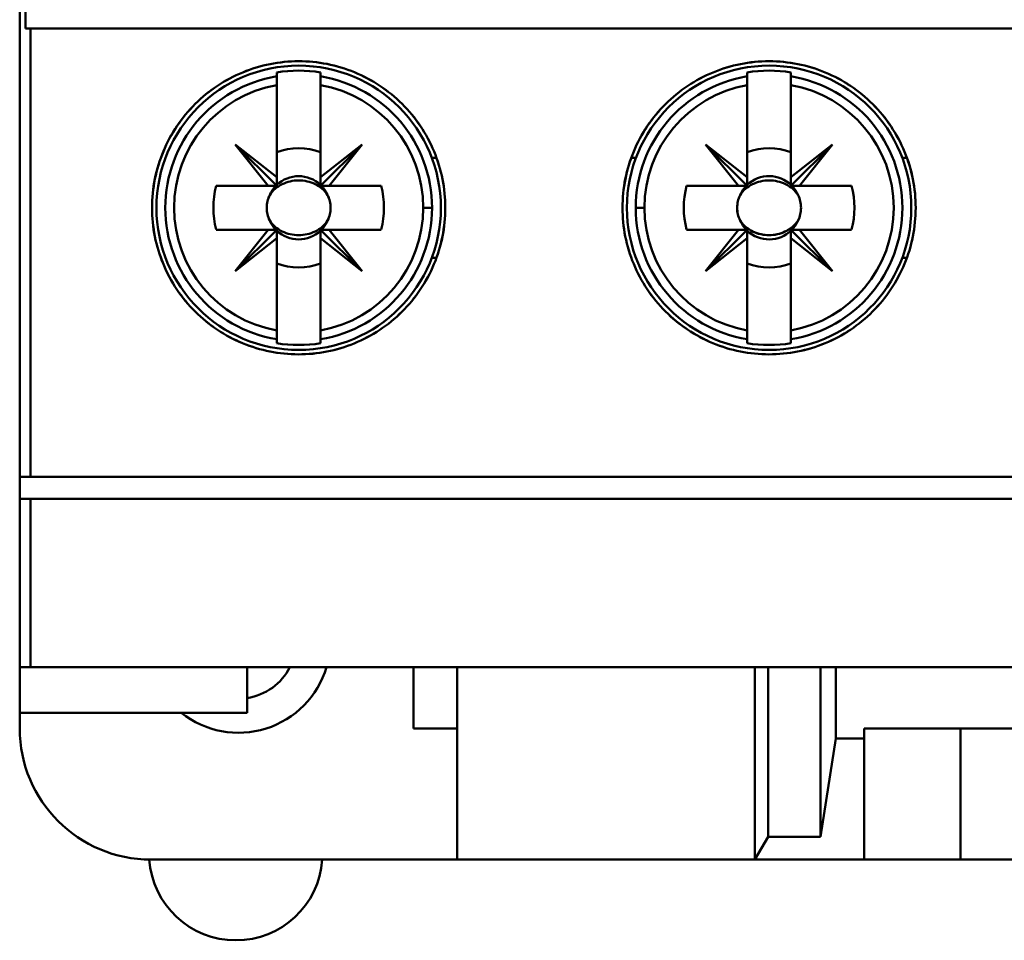
# Model space of a CAD drawing. Units: inches. Extents: x 2 to 86, y 1 to 67.
# Drawn here: x 63.9 to 64.5, y 32.1 to 32.7 of the extents above; entities that cross this region are included whole.
import ezdxf

# ---------------------------------------------------------------- set-up
doc = ezdxf.new("R2010")
doc.units = ezdxf.units.IN
doc.header["$LTSCALE"] = 4
doc.header["$MEASUREMENT"] = 0
doc.layers.add('Visible (ANSI)', color=7, linetype='Continuous', lineweight=50)

msp = doc.modelspace()

# ---------------------------------------------------------------- linework, layer by layer
at = {"layer": 'Visible (ANSI)'}
for p, q in [((63.87655, 34.1732), (63.87655, 32.30444)), ((63.87995, 33.79), (63.87995, 32.68764)), ((63.87995, 32.68764), (63.87995, 33.79)), ((63.87995, 32.68764), (63.88304, 32.68764)), ((63.88304, 32.68764), (63.87995, 32.68764)), ((63.88304, 32.68764), (65.05116, 32.68764)), ((63.88304, 32.68764), (63.88304, 32.41861)), ((63.88304, 32.41861), (63.88304, 32.68764)), ((65.05116, 32.68764), (63.88304, 32.68764)), ((64.0045, 32.65865), (64.0045, 32.65865)), ((64.03075, 32.66129), (64.03075, 32.65892)), ((64.03075, 32.65362), (64.03075, 32.65892)), ((64.03075, 32.65892), (64.03075, 32.65362)), ((64.05699, 32.65362), (64.05699, 32.66129)), ((64.05699, 32.65892), (64.05699, 32.65362)), ((64.08324, 32.65865), (64.08324, 32.65865)), ((64.3129, 32.66129), (64.3129, 32.65892)), ((64.3129, 32.65362), (64.3129, 32.65892)), ((64.3129, 32.65892), (64.3129, 32.65362)), ((64.33915, 32.65362), (64.33915, 32.66129)), ((64.33915, 32.65892), (64.33915, 32.65362)), ((64.36539, 32.65865), (64.36539, 32.65865)), ((64.03075, 32.59831), (64.03075, 32.65362)), ((64.03075, 32.65362), (64.03075, 32.59831)), ((64.05699, 32.65362), (64.05699, 32.59831)), ((64.3129, 32.59831), (64.3129, 32.65362)), ((64.3129, 32.65362), (64.3129, 32.59831)), ((64.33915, 32.65362), (64.33915, 32.59831)), ((64.03075, 32.59831), (64.00581, 32.61808)), ((64.00581, 32.61808), (64.03075, 32.59315)), ((64.02559, 32.59315), (64.00581, 32.61808)), ((64.00581, 32.61808), (64.03075, 32.59831)), ((64.05699, 32.59315), (64.08193, 32.61808)), ((64.08193, 32.61808), (64.05699, 32.59831)), ((64.05699, 32.59831), (64.08193, 32.61808)), ((64.08193, 32.61808), (64.06215, 32.59315)), ((64.30774, 32.59315), (64.28796, 32.61808)), ((64.28796, 32.61808), (64.3129, 32.59831)), ((64.3129, 32.59831), (64.28796, 32.61808)), ((64.28796, 32.61808), (64.3129, 32.59315)), ((64.36408, 32.61808), (64.33915, 32.59315)), ((64.33915, 32.59831), (64.36408, 32.61808)), ((64.3443, 32.59315), (64.36408, 32.61808)), ((64.36408, 32.61808), (64.3443, 32.59315)), ((64.05699, 32.59401), (64.05699, 32.61336)), ((64.33915, 32.59401), (64.33915, 32.61336)), ((64.12654, 32.60997), (64.12374, 32.60997)), ((64.24335, 32.60997), (64.24615, 32.60997)), ((64.4059, 32.60997), (64.40869, 32.60997)), ((64.40869, 32.60997), (64.4059, 32.60997)), ((63.9944, 32.59315), (64.02559, 32.59315)), ((64.02559, 32.59315), (63.9944, 32.59315)), ((64.03075, 32.59315), (64.02559, 32.59315)), ((64.03075, 32.59315), (64.03075, 32.59831)), ((64.03075, 32.59831), (64.03075, 32.59315)), ((64.05699, 32.59831), (64.05699, 32.59315)), ((64.09334, 32.59315), (64.05785, 32.59315)), ((64.06215, 32.59315), (64.09334, 32.59315)), ((64.27655, 32.59315), (64.30774, 32.59315)), ((64.30774, 32.59315), (64.27655, 32.59315)), ((64.3129, 32.59315), (64.30774, 32.59315)), ((64.3129, 32.59831), (64.3129, 32.59315)), ((64.3129, 32.59315), (64.3129, 32.59831)), ((64.33915, 32.59315), (64.3443, 32.59315)), ((64.37549, 32.59315), (64.34001, 32.59315)), ((64.3443, 32.59315), (64.37549, 32.59315)), ((64.12385, 32.58003), (64.11862, 32.58003)), ((64.11862, 32.58003), (64.12385, 32.58003)), ((64.24604, 32.58003), (64.25127, 32.58003)), ((64.25127, 32.58003), (64.24604, 32.58003)), ((64.02559, 32.5669), (63.9944, 32.5669)), ((64.02559, 32.5669), (64.00581, 32.54197)), ((64.00581, 32.54197), (64.03075, 32.5669)), ((64.03075, 32.5669), (64.00581, 32.54197)), ((64.00581, 32.54197), (64.02559, 32.5669)), ((64.03075, 32.5669), (64.02559, 32.5669)), ((64.03075, 32.56174), (64.03075, 32.5669)), ((64.03075, 32.5669), (64.03075, 32.56174)), ((64.05699, 32.5669), (64.08193, 32.54197)), ((64.06215, 32.5669), (64.05699, 32.5669)), ((64.05699, 32.5669), (64.06215, 32.5669)), ((64.05699, 32.56174), (64.05699, 32.5669)), ((64.08193, 32.54197), (64.06215, 32.5669)), ((64.09334, 32.5669), (64.06215, 32.5669)), ((64.06215, 32.5669), (64.08193, 32.54197)), ((64.06215, 32.5669), (64.09334, 32.5669)), ((64.30774, 32.5669), (64.27655, 32.5669)), ((64.27655, 32.5669), (64.31204, 32.5669)), ((64.3129, 32.5669), (64.28796, 32.54197)), ((64.28796, 32.54197), (64.30774, 32.5669)), ((64.30774, 32.5669), (64.28796, 32.54197)), ((64.28796, 32.54197), (64.3129, 32.5669)), ((64.3129, 32.5669), (64.30774, 32.5669)), ((64.3129, 32.56174), (64.3129, 32.5669)), ((64.3129, 32.5669), (64.3129, 32.56174)), ((64.33915, 32.5669), (64.3443, 32.5669)), ((64.33915, 32.56174), (64.33915, 32.5669)), ((64.33915, 32.5669), (64.36408, 32.54197)), ((64.3443, 32.5669), (64.33915, 32.5669)), ((64.37549, 32.5669), (64.3443, 32.5669)), ((64.3443, 32.5669), (64.36408, 32.54197)), ((64.3443, 32.5669), (64.37549, 32.5669)), ((64.36408, 32.54197), (64.3443, 32.5669)), ((64.00581, 32.54197), (64.03075, 32.56174)), ((64.03075, 32.56174), (64.00581, 32.54197)), ((64.03075, 32.56174), (64.03075, 32.50644)), ((64.03075, 32.50644), (64.03075, 32.56174)), ((64.08193, 32.54197), (64.05699, 32.56174)), ((64.05699, 32.56174), (64.05699, 32.50644)), ((64.05699, 32.50644), (64.05699, 32.56174)), ((64.28796, 32.54197), (64.3129, 32.56174)), ((64.3129, 32.56174), (64.28796, 32.54197)), ((64.3129, 32.50644), (64.3129, 32.56174)), ((64.3129, 32.56174), (64.3129, 32.50644)), ((64.36408, 32.54197), (64.33915, 32.56174)), ((64.33915, 32.56174), (64.33915, 32.50644)), ((64.33915, 32.50644), (64.33915, 32.56174)), ((64.12374, 32.55008), (64.12654, 32.55008)), ((64.4059, 32.55008), (64.40869, 32.55008)), ((64.03075, 32.50113), (64.03075, 32.50644)), ((64.03075, 32.50644), (64.03075, 32.50113)), ((64.05699, 32.50644), (64.05699, 32.50113)), ((64.05699, 32.50113), (64.05699, 32.50644)), ((64.3129, 32.50113), (64.3129, 32.50644)), ((64.3129, 32.50644), (64.3129, 32.50113)), ((64.33915, 32.50644), (64.33915, 32.50113)), ((64.33915, 32.50113), (64.33915, 32.50644)), ((64.03075, 32.50113), (64.03075, 32.49876)), ((64.05699, 32.49876), (64.05699, 32.50113)), ((64.08324, 32.5014), (64.08324, 32.50141)), ((64.3129, 32.50113), (64.3129, 32.49876)), ((64.33915, 32.49876), (64.33915, 32.50113)), ((64.36539, 32.5014), (64.36539, 32.50141)), ((63.87655, 32.40549), (63.87655, 32.41861)), ((63.88304, 32.41861), (63.87655, 32.41861)), ((63.87655, 32.41861), (63.87655, 32.40549)), ((63.87655, 32.41861), (63.88304, 32.41861)), ((65.05116, 32.41861), (63.88304, 32.41861)), ((63.88304, 32.41861), (65.05116, 32.41861)), ((63.87655, 32.40549), (63.88304, 32.40549)), ((63.88304, 32.30444), (63.88304, 32.40549)), ((63.88304, 32.40549), (65.05116, 32.40549)), ((63.88304, 32.40549), (63.88304, 32.30444)), ((63.87655, 32.30444), (63.88304, 32.30444)), ((63.88304, 32.30444), (63.87655, 32.30444)), ((63.87655, 32.30444), (63.87655, 32.27709)), ((63.88304, 32.30444), (65.05116, 32.30444)), ((65.05116, 32.30444), (63.88304, 32.30444)), ((64.01303, 32.27709), (64.01303, 32.30444)), ((64.11277, 32.26769), (64.11277, 32.30444)), ((64.11277, 32.30444), (64.11277, 32.26769)), ((64.13901, 32.30444), (64.13901, 32.18895)), ((64.31749, 32.30444), (64.31749, 32.18895)), ((64.31749, 32.18895), (64.31749, 32.30444)), ((64.32537, 32.20259), (64.32537, 32.30444)), ((64.32537, 32.30444), (64.32537, 32.20259)), ((64.35686, 32.20259), (64.35686, 32.30444)), ((64.35686, 32.30444), (64.35686, 32.20259)), ((64.366, 32.30444), (64.366, 32.26168)), ((64.366, 32.26168), (64.366, 32.30444)), ((63.87655, 32.27709), (64.01303, 32.27709)), ((63.87655, 32.27709), (63.87655, 32.26769)), ((64.01303, 32.27709), (63.87655, 32.27709)), ((64.13901, 32.26769), (64.11277, 32.26769)), ((64.11277, 32.26769), (64.13901, 32.26769)), ((64.38311, 32.26168), (64.38311, 32.26769)), ((64.38311, 32.26769), (64.55109, 32.26769)), ((64.38311, 32.26769), (64.38311, 32.26168)), ((64.55109, 32.26769), (64.38311, 32.26769)), ((64.44085, 32.18895), (64.44085, 32.26769)), ((64.44085, 32.26769), (64.44085, 32.18895)), ((64.366, 32.26168), (64.35686, 32.20259)), ((64.35686, 32.20259), (64.366, 32.26168)), ((64.366, 32.26168), (64.38311, 32.26168)), ((64.38311, 32.26168), (64.366, 32.26168)), ((64.38311, 32.18895), (64.38311, 32.26168)), ((64.38311, 32.26168), (64.38311, 32.18895)), ((64.32537, 32.20259), (64.31749, 32.18895)), ((64.31749, 32.18895), (64.32537, 32.20259)), ((64.35686, 32.20259), (64.32537, 32.20259)), ((64.32537, 32.20259), (64.35686, 32.20259)), ((63.95529, 32.18895), (64.13901, 32.18895)), ((64.13901, 32.18895), (64.31749, 32.18895)), ((64.31749, 32.18895), (64.38311, 32.18895)), ((64.38311, 32.18895), (64.44085, 32.18895)), ((64.44085, 32.18895), (64.49334, 32.18895))]:
    msp.add_line(p, q, dxfattribs=at)
for centre in [(64.04387, 32.58003), (64.32602, 32.58003), (64.32602, 32.58003)]:
    msp.add_circle(centre, 0.0853, dxfattribs=at)
for centre, radius, start, end in [((64.04387, 32.58003), 0.07998, 99.44393, 260.55607), ((64.04387, 32.58003), 0.08232, 80.82646, 99.17354), ((64.04387, 32.58003), 0.07998, 0, 80.55607), ((64.32602, 32.58003), 0.07998, 99.44393, 180), ((64.32602, 32.58003), 0.07998, 99.44393, 260.55607), ((64.32602, 32.58003), 0.08232, 80.82646, 99.17354), ((64.32602, 32.58003), 0.08232, 80.82646, 99.17354), ((64.32602, 32.58003), 0.07998, 279.44393, 80.55607), ((64.32602, 32.58003), 0.07998, 279.44393, 80.55607), ((64.04387, 32.58003), 0.07475, 100.11131, 259.88869), ((64.04387, 32.58003), 0.07475, 100.11131, 259.88869), ((64.04387, 32.58003), 0.07475, 0, 79.88869), ((64.04387, 32.58003), 0.07475, 280.11131, 79.88869), ((64.32602, 32.58003), 0.07475, 100.11131, 180), ((64.32602, 32.58003), 0.07475, 100.11131, 259.88869), ((64.32602, 32.58003), 0.07475, 280.11131, 79.88869), ((64.32602, 32.58003), 0.07475, 280.11131, 79.88869), ((64.04387, 32.58003), 0.04593, 135, 136.137), ((64.04387, 32.58003), 0.03582, 68.50776, 111.49224), ((64.04387, 32.58003), 0.03582, 68.50776, 111.49224), ((64.04387, 32.58003), 0.04593, 43.863, 45), ((64.32602, 32.58003), 0.04593, 135, 136.137), ((64.32602, 32.58003), 0.03582, 68.50776, 111.49224), ((64.32602, 32.58003), 0.03582, 68.50776, 111.49224), ((64.32602, 32.58003), 0.04593, 45, 46.137), ((64.04387, 32.58003), 0.01898, 46.25347, 133.74653), ((64.32602, 32.58003), 0.01898, 45, 133.74653), ((64.04387, 32.58003), 0.05118, 165.14283, 194.85717), ((64.04387, 32.58003), 0.05118, 165.14283, 194.85717), ((64.04387, 32.58003), 0.04593, 163.39845, 163.4192), ((64.04387, 32.58003), 0.01898, 135, 156.30611), ((64.04387, 32.58003), 0.01918, 135, 136.81904), ((64.04387, 32.58003), 0.01898, 23.69389, 45), ((64.04387, 32.58003), 0.01918, 43.18096, 45), ((64.04387, 32.58003), 0.04593, 16.58083, 16.60155), ((64.04387, 32.58003), 0.05118, 345.14283, 14.85717), ((64.04387, 32.58003), 0.05118, 345.14283, 14.85717), ((64.32602, 32.58003), 0.05118, 165.14283, 194.85717), ((64.32602, 32.58003), 0.05118, 165.14283, 194.85717), ((64.32602, 32.58003), 0.04593, 163.39845, 163.4192), ((64.32602, 32.58003), 0.01898, 135, 156.30611), ((64.32602, 32.58003), 0.01918, 135, 136.81904), ((64.32602, 32.58003), 0.01918, 45, 46.81904), ((64.32602, 32.58003), 0.01898, 23.69389, 43.74653), ((64.32602, 32.58003), 0.04593, 16.58083, 16.60155), ((64.32602, 32.58003), 0.05118, 345.14283, 14.85717), ((64.32602, 32.58003), 0.05118, 345.14283, 14.85717), ((64.04387, 32.58003), 0.07475, 280.11131, 0), ((64.04387, 32.58003), 0.07998, 279.44393, 0), ((64.32602, 32.58003), 0.07998, 180, 260.55607), ((64.32602, 32.58003), 0.07475, 180, 259.88869), ((64.04387, 32.58003), 0.01898, 203.69389, 223.74653), ((64.04387, 32.58003), 0.01898, 316.25347, 336.30611), ((64.32602, 32.58003), 0.01898, 203.69389, 223.74653), ((64.32602, 32.58003), 0.01898, 203.69389, 223.74653), ((64.32602, 32.58003), 0.01898, 316.25347, 336.30611), ((64.32602, 32.58003), 0.01898, 316.25347, 336.30611), ((64.04387, 32.58003), 0.04593, 196.58083, 196.60155), ((64.04387, 32.58003), 0.01898, 226.25347, 313.74653), ((64.04387, 32.58003), 0.04593, 343.39845, 343.4192), ((64.32602, 32.58003), 0.04593, 196.58083, 196.60155), ((64.32602, 32.58003), 0.01898, 226.25347, 315), ((64.32602, 32.58003), 0.01898, 226.25347, 315), ((64.32602, 32.58003), 0.01918, 313.18096, 315), ((64.32602, 32.58003), 0.04593, 343.39845, 343.4192), ((64.04387, 32.58003), 0.03582, 248.50776, 291.49224), ((64.04387, 32.58003), 0.03582, 248.50776, 291.49224), ((64.32602, 32.58003), 0.03582, 248.50776, 291.49224), ((64.32602, 32.58003), 0.03582, 248.50776, 291.49224), ((64.32602, 32.58003), 0.04593, 313.863, 315), ((64.04387, 32.58003), 0.08232, 260.82646, 279.17354), ((64.32602, 32.58003), 0.08232, 260.82646, 279.17354), ((64.32602, 32.58003), 0.08232, 260.82646, 279.17354), ((64.00778, 32.32018), 0.05512, 231.43531, 343.39845), ((64.00778, 32.32018), 0.03467, 278.70942, 332.98202), ((63.95529, 32.26769), 0.07874, 180, 270), ((64.00617, 32.19253), 0.052, 183.94068, 356.05237)]:
    msp.add_arc(centre, radius, start, end, dxfattribs=at)
for centre, major_axis, start_param, end_param in [((96.69374, 35.25833), (-32.38003, -2.61858), 6.275654, 6.27648), ((31.9583, 35.25833), (32.38003, -2.61858), 0.006706, 0.007531), ((96.69374, 29.90172), (-32.38003, 2.61858), 0.006706, 0.007531), ((31.9583, 29.90172), (32.38003, 2.61858), 6.275654, 6.27648)]:
    msp.add_ellipse(centre, major_axis=major_axis, ratio=0.088024, start_param=start_param, end_param=end_param, dxfattribs=at)
for points, knots in [([(63.95594, 32.58003), (63.95594, 32.57418), (63.95652, 32.56844), (63.95765, 32.5628), (63.95878, 32.55715), (63.96049, 32.55154), (63.96271, 32.54621), (63.96493, 32.54087), (63.96765, 32.53582), (63.97086, 32.53103), (63.97406, 32.52625), (63.97779, 32.52175), (63.98184, 32.51771), (63.9859, 32.51367), (63.99033, 32.51005), (63.99513, 32.50685), (63.99993, 32.50365), (64.00501, 32.50095), (64.01027, 32.49877), (64.01554, 32.4966), (64.02107, 32.49492), (64.0267, 32.49379), (64.03233, 32.49267), (64.038, 32.49211), (64.0437, 32.4921), (64.04941, 32.49209), (64.05521, 32.49265), (64.06082, 32.49375), (64.06643, 32.49485), (64.0719, 32.49649), (64.07722, 32.49867), (64.08254, 32.50085), (64.08769, 32.50358), (64.09246, 32.50674), (64.09723, 32.50991), (64.10168, 32.51353), (64.10581, 32.51762), (64.10993, 32.52171), (64.1136, 32.52616), (64.11681, 32.53093), (64.12002, 32.5357), (64.1228, 32.54084), (64.12503, 32.54619), (64.12726, 32.55154), (64.12894, 32.55705), (64.13007, 32.56271), (64.13121, 32.56837), (64.13179, 32.57423), (64.1318, 32.58), (64.1318, 32.58577), (64.13124, 32.5915), (64.1301, 32.5972), (64.12897, 32.6029), (64.12726, 32.60848), (64.12506, 32.61379), (64.12285, 32.6191), (64.1201, 32.62423), (64.11686, 32.62905), (64.11363, 32.63387), (64.10997, 32.6383), (64.10589, 32.64235), (64.10182, 32.6464), (64.09728, 32.6501), (64.0925, 32.65328), (64.08771, 32.65646), (64.08266, 32.65914), (64.07734, 32.66133), (64.07202, 32.66352), (64.06646, 32.66519), (64.06086, 32.6663), (64.05526, 32.6674), (64.04958, 32.66796), (64.0438, 32.66795), (64.03802, 32.66795), (64.03234, 32.66738), (64.02676, 32.66627), (64.02117, 32.66516), (64.01562, 32.66349), (64.01032, 32.6613), (64.00502, 32.65911), (63.99999, 32.65643), (63.99523, 32.65327), (63.99046, 32.65011), (63.98594, 32.64642), (63.98187, 32.64238), (63.97781, 32.63834), (63.97416, 32.63393), (63.97094, 32.62914), (63.96771, 32.62435), (63.96495, 32.61921), (63.96273, 32.61391), (63.95831, 32.60331), (63.95594, 32.59171), (63.95594, 32.58003)], [0, 0, 0, 0, 0.00065821, 0.00065821, 0.00065821, 0.00131642, 0.00131642, 0.00131642, 0.00197464, 0.00197464, 0.00197464, 0.00263285, 0.00263285, 0.00263285, 0.00329106, 0.00329106, 0.00329106, 0.00394927, 0.00394927, 0.00394927, 0.00460749, 0.00460749, 0.00460749, 0.0052657, 0.0052657, 0.0052657, 0.00592391, 0.00592391, 0.00592391, 0.00658212, 0.00658212, 0.00658212, 0.00724034, 0.00724034, 0.00724034, 0.00789855, 0.00789855, 0.00789855, 0.00855676, 0.00855676, 0.00855676, 0.00921497, 0.00921497, 0.00921497, 0.00987319, 0.00987319, 0.00987319, 0.0105314, 0.0105314, 0.0105314, 0.01118961, 0.01118961, 0.01118961, 0.01184782, 0.01184782, 0.01184782, 0.01250604, 0.01250604, 0.01250604, 0.01316425, 0.01316425, 0.01316425, 0.01382246, 0.01382246, 0.01382246, 0.01448067, 0.01448067, 0.01448067, 0.01513889, 0.01513889, 0.01513889, 0.0157971, 0.0157971, 0.0157971, 0.01645531, 0.01645531, 0.01645531, 0.01711352, 0.01711352, 0.01711352, 0.01777174, 0.01777174, 0.01777174, 0.01842995, 0.01842995, 0.01842995, 0.01908816, 0.01908816, 0.01908816, 0.01974637, 0.01974637, 0.01974637, 0.0210628, 0.0210628, 0.0210628, 0.0210628]), ([(63.95594, 32.58003), (63.95594, 32.59177), (63.95821, 32.60307), (63.96272, 32.61387), (63.96723, 32.62467), (63.9736, 32.63415), (63.98186, 32.64236), (63.99011, 32.65056), (63.99959, 32.65687), (64.01031, 32.6613), (64.02104, 32.66573), (64.0322, 32.66794), (64.04381, 32.66795), (64.05542, 32.66796), (64.0666, 32.66576), (64.07736, 32.66133), (64.08811, 32.6569), (64.09763, 32.65057), (64.10591, 32.64234), (64.11418, 32.63411), (64.12057, 32.62459), (64.12506, 32.61378), (64.12955, 32.60298), (64.1318, 32.59171), (64.1318, 32.57999), (64.13179, 32.56828), (64.12954, 32.55701), (64.12503, 32.5462), (64.12052, 32.53539), (64.11411, 32.52586), (64.10582, 32.51763), (64.09753, 32.50941), (64.088, 32.50309), (64.07724, 32.49868), (64.06648, 32.49427), (64.05531, 32.49208), (64.04371, 32.4921), (64.03212, 32.49212), (64.02098, 32.49435), (64.01026, 32.49878), (63.99954, 32.50321), (63.99007, 32.50952), (63.98182, 32.51773), (63.97357, 32.52594), (63.96719, 32.53544), (63.9627, 32.54624), (63.9582, 32.55703), (63.95594, 32.5683), (63.95594, 32.58003)], [-0.0210628, -0.0210628, -0.0210628, -0.0210628, -0.01974637, -0.01974637, -0.01974637, -0.01842995, -0.01842995, -0.01842995, -0.01711352, -0.01711352, -0.01711352, -0.0157971, -0.0157971, -0.0157971, -0.01448067, -0.01448067, -0.01448067, -0.01316425, -0.01316425, -0.01316425, -0.01184782, -0.01184782, -0.01184782, -0.0105314, -0.0105314, -0.0105314, -0.00921497, -0.00921497, -0.00921497, -0.00789855, -0.00789855, -0.00789855, -0.00658212, -0.00658212, -0.00658212, -0.0052657, -0.0052657, -0.0052657, -0.00394927, -0.00394927, -0.00394927, -0.00263285, -0.00263285, -0.00263285, -0.00131642, -0.00131642, -0.00131642, 0, 0, 0, 0]), ([(64.2381, 32.58003), (64.2381, 32.57421), (64.23867, 32.5685), (64.23978, 32.56288), (64.2409, 32.55726), (64.24259, 32.55167), (64.2448, 32.54634), (64.24701, 32.54102), (64.24971, 32.53597), (64.2529, 32.53119), (64.2561, 32.52641), (64.25981, 32.52189), (64.26386, 32.51784), (64.26792, 32.51379), (64.27234, 32.51015), (64.27714, 32.50694), (64.28195, 32.50373), (64.28706, 32.501), (64.29234, 32.49881), (64.29763, 32.49661), (64.30317, 32.49493), (64.30883, 32.4938), (64.3145, 32.49267), (64.3202, 32.49211), (64.32593, 32.4921), (64.33166, 32.49209), (64.33749, 32.49266), (64.34312, 32.49378), (64.34876, 32.4949), (64.35424, 32.49655), (64.35957, 32.49875), (64.36489, 32.50095), (64.37004, 32.5037), (64.37481, 32.50688), (64.37958, 32.51006), (64.38403, 32.51369), (64.38813, 32.51779), (64.39224, 32.52189), (64.39589, 32.52634), (64.39908, 32.53111), (64.40227, 32.53587), (64.40503, 32.54101), (64.40724, 32.54634), (64.40945, 32.55167), (64.41112, 32.55715), (64.41224, 32.56279), (64.41337, 32.56842), (64.41395, 32.57425), (64.41395, 32.58), (64.41395, 32.58574), (64.4134, 32.59144), (64.41227, 32.59712), (64.41115, 32.60279), (64.40946, 32.60835), (64.40727, 32.61364), (64.40508, 32.61894), (64.40236, 32.62405), (64.39914, 32.62886), (64.39592, 32.63368), (64.39228, 32.63811), (64.38823, 32.64217), (64.38417, 32.64623), (64.37965, 32.64994), (64.37487, 32.65314), (64.37008, 32.65633), (64.36503, 32.65904), (64.35971, 32.66124), (64.3544, 32.66345), (64.3488, 32.66514), (64.34319, 32.66626), (64.33757, 32.66738), (64.33186, 32.66795), (64.32606, 32.66795), (64.32027, 32.66796), (64.31454, 32.66739), (64.30892, 32.66627), (64.30331, 32.66516), (64.29774, 32.66348), (64.29241, 32.66128), (64.28709, 32.65907), (64.28204, 32.65638), (64.27727, 32.6532), (64.27249, 32.65002), (64.26796, 32.64631), (64.2639, 32.64226), (64.25985, 32.6382), (64.2562, 32.63378), (64.25299, 32.62899), (64.24978, 32.6242), (64.24703, 32.61907), (64.24483, 32.61378), (64.24043, 32.6032), (64.2381, 32.59165), (64.2381, 32.58003)], [0, 0, 0, 0, 0.00065497, 0.00065497, 0.00065497, 0.00130993, 0.00130993, 0.00130993, 0.0019649, 0.0019649, 0.0019649, 0.00261987, 0.00261987, 0.00261987, 0.00327483, 0.00327483, 0.00327483, 0.0039298, 0.0039298, 0.0039298, 0.00458476, 0.00458476, 0.00458476, 0.00523973, 0.00523973, 0.00523973, 0.0058947, 0.0058947, 0.0058947, 0.00654966, 0.00654966, 0.00654966, 0.00720463, 0.00720463, 0.00720463, 0.0078596, 0.0078596, 0.0078596, 0.00851456, 0.00851456, 0.00851456, 0.00916953, 0.00916953, 0.00916953, 0.00982449, 0.00982449, 0.00982449, 0.01047946, 0.01047946, 0.01047946, 0.01113443, 0.01113443, 0.01113443, 0.01178939, 0.01178939, 0.01178939, 0.01244436, 0.01244436, 0.01244436, 0.01309933, 0.01309933, 0.01309933, 0.01375429, 0.01375429, 0.01375429, 0.01440926, 0.01440926, 0.01440926, 0.01506422, 0.01506422, 0.01506422, 0.01571919, 0.01571919, 0.01571919, 0.01637416, 0.01637416, 0.01637416, 0.01702912, 0.01702912, 0.01702912, 0.01768409, 0.01768409, 0.01768409, 0.01833906, 0.01833906, 0.01833906, 0.01899402, 0.01899402, 0.01899402, 0.01964899, 0.01964899, 0.01964899, 0.02095892, 0.02095892, 0.02095892, 0.02095892]), ([(64.2381, 32.58003), (64.2381, 32.59172), (64.24034, 32.60297), (64.24482, 32.61375), (64.2493, 32.62453), (64.25566, 32.63403), (64.2639, 32.64225), (64.27215, 32.65048), (64.28165, 32.65682), (64.29242, 32.66128), (64.30319, 32.66573), (64.3144, 32.66796), (64.32607, 32.66795), (64.33773, 32.66795), (64.34894, 32.66571), (64.35971, 32.66124), (64.37048, 32.65678), (64.37999, 32.65042), (64.38822, 32.64217), (64.39646, 32.63392), (64.40281, 32.62442), (64.40727, 32.61364), (64.41173, 32.60287), (64.41395, 32.59166), (64.41395, 32.57999), (64.41394, 32.56833), (64.41171, 32.55711), (64.40724, 32.54633), (64.40277, 32.53555), (64.3964, 32.52604), (64.38814, 32.51779), (64.37988, 32.50955), (64.37035, 32.5032), (64.35957, 32.49875), (64.3488, 32.49431), (64.33758, 32.49209), (64.32594, 32.4921), (64.31429, 32.49211), (64.3031, 32.49435), (64.29234, 32.49881), (64.28159, 32.50327), (64.2721, 32.50961), (64.26386, 32.51784), (64.25562, 32.52608), (64.24927, 32.53558), (64.2448, 32.54635), (64.24033, 32.55713), (64.2381, 32.56835), (64.2381, 32.58003)], [-0.02095892, -0.02095892, -0.02095892, -0.02095892, -0.01964899, -0.01964899, -0.01964899, -0.01833906, -0.01833906, -0.01833906, -0.01702912, -0.01702912, -0.01702912, -0.01571919, -0.01571919, -0.01571919, -0.01440926, -0.01440926, -0.01440926, -0.01309933, -0.01309933, -0.01309933, -0.01178939, -0.01178939, -0.01178939, -0.01047946, -0.01047946, -0.01047946, -0.00916953, -0.00916953, -0.00916953, -0.0078596, -0.0078596, -0.0078596, -0.00654966, -0.00654966, -0.00654966, -0.00523973, -0.00523973, -0.00523973, -0.0039298, -0.0039298, -0.0039298, -0.00261987, -0.00261987, -0.00261987, -0.00130993, -0.00130993, -0.00130993, 0, 0, 0, 0]), ([(64.06125, 32.58765), (64.05946, 32.59045), (64.05693, 32.59264), (64.05376, 32.59418), (64.05059, 32.59572), (64.04732, 32.59645), (64.04384, 32.59645), (64.04036, 32.59644), (64.03709, 32.5957), (64.03393, 32.59415), (64.03078, 32.59261), (64.02827, 32.59043), (64.02649, 32.58765)], [0.004048997, 0.004048997, 0.004048997, 0.004048997, 0.004434416, 0.004434416, 0.004434416, 0.004819835, 0.004819835, 0.004819835, 0.005205253, 0.005205253, 0.005205253, 0.005590672, 0.005590672, 0.005590672, 0.005590672]), ([(64.3434, 32.58765), (64.34162, 32.59045), (64.33909, 32.59263), (64.33592, 32.59417), (64.33276, 32.59571), (64.32948, 32.59645), (64.326, 32.59645), (64.32252, 32.59644), (64.31925, 32.5957), (64.31609, 32.59416), (64.31294, 32.59262), (64.31042, 32.59044), (64.30864, 32.58765)], [0.001899455, 0.001899455, 0.001899455, 0.001899455, 0.002284368, 0.002284368, 0.002284368, 0.002669281, 0.002669281, 0.002669281, 0.003054195, 0.003054195, 0.003054195, 0.003439108, 0.003439108, 0.003439108, 0.003439108]), ([(64.06125, 32.58765), (64.06241, 32.58528), (64.06303, 32.58264), (64.06303, 32.58001), (64.06303, 32.57738), (64.06241, 32.57477), (64.06125, 32.5724)], [-0.0006151371, -0.0006151371, -0.0006151371, -0.0006151371, -0.000316482, -0.000316482, -0.000316482, -0.000017827, -0.000017827, -0.000017827, -0.000017827]), ([(64.06125, 32.5724), (64.06243, 32.57481), (64.06303, 32.57735), (64.06303, 32.58002), (64.06303, 32.58268), (64.06244, 32.58523), (64.06125, 32.58765)], [0.000017827, 0.000017827, 0.000017827, 0.000017827, 0.000316482, 0.000316482, 0.000316482, 0.0006151371, 0.0006151371, 0.0006151371, 0.0006151371]), ([(64.30864, 32.5724), (64.30748, 32.57478), (64.30686, 32.57741), (64.30686, 32.58004), (64.30687, 32.58268), (64.30748, 32.58528), (64.30864, 32.58765)], [-0.0006151371, -0.0006151371, -0.0006151371, -0.0006151371, -0.000316482, -0.000316482, -0.000316482, -0.000017827, -0.000017827, -0.000017827, -0.000017827]), ([(64.30864, 32.58765), (64.30746, 32.58524), (64.30687, 32.5827), (64.30686, 32.58004), (64.30686, 32.57738), (64.30745, 32.57482), (64.30864, 32.5724)], [0.000017827, 0.000017827, 0.000017827, 0.000017827, 0.000316482, 0.000316482, 0.000316482, 0.0006151371, 0.0006151371, 0.0006151371, 0.0006151371]), ([(64.02649, 32.5724), (64.02827, 32.56961), (64.0308, 32.56742), (64.03397, 32.56588), (64.03714, 32.56434), (64.04041, 32.5636), (64.04389, 32.56361), (64.04737, 32.56361), (64.05064, 32.56435), (64.0538, 32.56589), (64.05695, 32.56744), (64.05947, 32.56962), (64.06125, 32.5724)], [0.001899455, 0.001899455, 0.001899455, 0.001899455, 0.002284368, 0.002284368, 0.002284368, 0.002669281, 0.002669281, 0.002669281, 0.003054195, 0.003054195, 0.003054195, 0.003439108, 0.003439108, 0.003439108, 0.003439108]), ([(64.30864, 32.5724), (64.31043, 32.5696), (64.31296, 32.56742), (64.31613, 32.56588), (64.3193, 32.56434), (64.32257, 32.5636), (64.32605, 32.56361), (64.32953, 32.56361), (64.3328, 32.56436), (64.33596, 32.5659), (64.33911, 32.56744), (64.34163, 32.56962), (64.3434, 32.5724)], [0.004048997, 0.004048997, 0.004048997, 0.004048997, 0.004434416, 0.004434416, 0.004434416, 0.004819835, 0.004819835, 0.004819835, 0.005205253, 0.005205253, 0.005205253, 0.005590672, 0.005590672, 0.005590672, 0.005590672]), ([(64.3434, 32.5724), (64.34304, 32.57183), (64.34207, 32.57037), (64.34031, 32.56881), (64.33854, 32.56724), (64.33707, 32.56641), (64.33556, 32.56571), (64.33254, 32.5643), (64.32922, 32.56361), (64.32605, 32.56361), (64.32288, 32.5636), (64.31956, 32.56429), (64.31653, 32.56569), (64.31501, 32.56639), (64.31353, 32.56722), (64.31175, 32.56879), (64.30997, 32.57037), (64.309, 32.57184), (64.30864, 32.5724)], [-0.005590672, -0.005590672, -0.005590672, -0.005590672, -0.005397963, -0.005397963, -0.005397963, -0.005205253, -0.005205253, -0.005205253, -0.004819835, -0.004819835, -0.004819835, -0.004434416, -0.004434416, -0.004434416, -0.004241706, -0.004241706, -0.004241706, -0.004048997, -0.004048997, -0.004048997, -0.004048997])]:
    msp.add_open_spline(points, degree=3, knots=knots, dxfattribs=at)
for points in [[(64.02471, 32.58003), (64.02471, 32.58267), (64.02533, 32.58528), (64.02649, 32.58765)], [(64.02649, 32.58765), (64.0253, 32.58523), (64.02471, 32.58269), (64.02471, 32.58003)], [(64.3434, 32.58765), (64.34456, 32.58528), (64.34518, 32.58265), (64.34518, 32.58003)], [(64.34518, 32.58003), (64.34518, 32.58269), (64.34459, 32.58523), (64.3434, 32.58765)], [(64.02649, 32.5724), (64.02533, 32.57477), (64.02471, 32.5774), (64.02471, 32.58003)], [(64.02471, 32.58003), (64.02471, 32.57736), (64.0253, 32.57482), (64.02649, 32.5724)], [(64.34518, 32.58003), (64.34518, 32.57739), (64.34457, 32.57477), (64.3434, 32.5724)], [(64.3434, 32.5724), (64.34459, 32.57482), (64.34518, 32.57736), (64.34518, 32.58003)]]:
    msp.add_open_spline(points, degree=3, dxfattribs=at)

doc.saveas('drawing.dxf')
